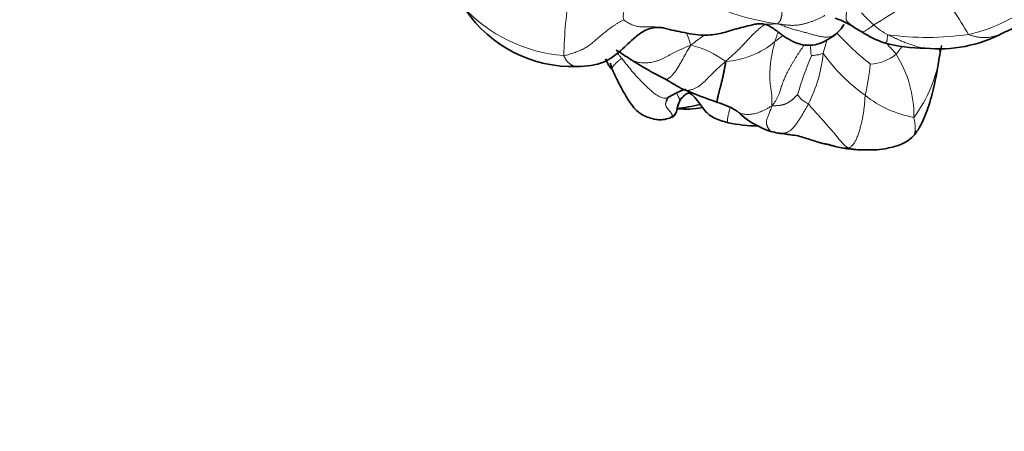
# Model space of a CAD drawing. Units: millimetres. Extents: x 0 to 1395, y 0 to 1271.
# Drawn here: x 846 to 901, y 270 to 293 of the extents above; entities that cross this region are included whole.
import ezdxf
from ezdxf import colors
from ezdxf.entities.mleader import LeaderData, LeaderLine
from ezdxf.math import Vec2, Vec3

# ---------------------------------------------------------------- set-up
doc = ezdxf.new("R2010")
doc.units = ezdxf.units.MM
doc.layers.add('DV2_Défaut', color=7, linetype='Continuous')
doc.layers.add('Défaut', color=7, linetype='Continuous')

# ---------------------------------------------------------------- blocks, each defined once
blk = doc.blocks.new('_DOT')
at = {"color": 0}
blk.add_line((0, 0), (-1, 0), dxfattribs=at)
at = {"color": 0, "const_width": 0.333}
blk.add_lwpolyline([(-0.1665, 0, 1), (0.1665, 0, 1)], format="xyb", close=True, dxfattribs=at)
blk = doc.blocks.new('SE1')
at = {"layer": 'DV2_Défaut', "color": 7, "linetype": 'Continuous', "lineweight": 18}
for centre, radius, start, end in [((931.862, 232.82), 70.96, 118.96044, 122.30609), ((857.589, 267.098), 48.646, 31.1665, 34.8657), ((902.015, 290.552), 25.328, 170.6745, 178.7856), ((897.408, 300.647), 8.566, 282.1688, 313.6689), ((877.358, 299.604), 8.54, 222.4396, 265.5349), ((890.275, 305.938), 13.183, 244.8073, 262.5796), ((905.522, 305.208), 16.978, 223.7677, 226.9779), ((895.995, 294.929), 2.963, 226.0433, 244.7467), ((873.675, 288.452), 10.586, 17.7235, 21.8105), ((887.712, 286.943), 6.166, 120.6321, 129.8827), ((882.726, 299.521), 9.548, 306.7356, 310.0396), ((898.136, 289.601), 7.196, 160.6421, 167.044), ((903.333, 302.739), 15.455, 222.2199, 231.6265), ((896.884, 308.183), 16.079, 262.303, 278.3304), ((882.529, 286.52), 5.299, 53.264, 76.5876), ((885.36, 295.559), 4.804, 274.036, 309.8169), ((894.208, 291.744), 3.801, 180.975, 190.0134), ((879.679, 278.027), 20.324, 40.2987, 42.4667), ((889.82, 292.731), 7.948, 348.6561, 350.5206), ((909.305, 283.182), 20.43, 157.2488, 163.7119), ((883.008, 292.068), 8.16, 333.3127, 353.9976), ((899.049, 296.828), 9.712, 215.3101, 234.8482), ((893.65, 293.021), 2.4, 272.1144, 309.5949), ((889.721, 287.743), 6.446, 359.2531, 32.1254), ((890.102, 292.214), 7.584, 323.0943, 352.0703), ((880.246, 291.924), 13.555, 347.0539, 354.4889), ((897.251, 293.656), 6.094, 231.4945, 259.7486)]:
    blk.add_arc(centre, radius, start, end, dxfattribs=at)
at = {"layer": 'DV2_Défaut', "color": 7, "linetype": 'Continuous', "lineweight": 35}
for centre, radius, start, end in [((877.2, 297.707), 7.227, 214.1849, 271.7143), ((889.71, 287.503), 6.044, 57.29, 69.8941), ((890.462, 293.912), 2.12, 298.1959, 329.1464), ((900.409, 304.49), 14.033, 238.0163, 239.4997), ((896.692, 297.811), 6.394, 237.8163, 250.0625), ((897.547, 299.15), 7.683, 264.381, 297.5845), ((896.917, 301.393), 9.89, 255.9414, 269.2909), ((888.635, 292.92), 9.15, 348.3572, 352.0906), ((885.504, 293.958), 7.172, 205.1899, 208.1961), ((972.906, 434.642), 170.945, 236.92202, 237.23348), ((893.075, 310.733), 23.547, 237.3963, 242.8831), ((852.58, 237.198), 60.416, 59.52446, 60.48695), ((884.051, 290.955), 1.881, 243.8312, 250.5011), ((884.993, 292.209), 3.427, 238.9338, 242.0575), ((882.968, 288.426), 0.586, 145.2988, 164.7956), ((884.407, 285.901), 3.443, 108.4879, 123.8909), ((884.413, 287.602), 1.634, 127.4167, 139.383), ((880.479, 293.648), 5.33, 303.071, 303.3804), ((895.337, 317.844), 31.039, 247.4279, 251.0229), ((882.281, 295.715), 7.593, 275.1718, 285.0779), ((883.446, 293.661), 5.543, 265.3179, 279.8904), ((883.967, 284.24), 4.439, 57.863, 73.2855), ((882.313, 288.292), 0.722, 284.7315, 308.359), ((889.886, 291.807), 5.211, 226.9338, 251.799), ((887.735, 296.738), 9.566, 258.4958, 268.5818), ((889.347, 290.965), 4.241, 254.5573, 259.8917), ((893.322, 292.284), 6.426, 255.8853, 263.1254), ((893.61, 295.503), 9.656, 263.7206, 269.6835)]:
    blk.add_arc(centre, radius, start, end, dxfattribs=at)
at = {"layer": 'DV2_Défaut', "color": 7, "linetype": 'Continuous', "lineweight": 18}
for points in [[(881.94, 295.953), (881.91, 295.909), (881.859, 295.845), (881.781, 295.749), (881.702, 295.656), (881.623, 295.563), (881.543, 295.472), (881.463, 295.381), (881.383, 295.29), (881.302, 295.199), (881.22, 295.109), (881.136, 295.019), (881.051, 294.929), (880.966, 294.839), (880.88, 294.748), (880.795, 294.655), (880.709, 294.561), (880.624, 294.464), (880.541, 294.364), (880.459, 294.262), (880.379, 294.156), (880.3, 294.049), (880.223, 293.94), (880.15, 293.828), (880.088, 293.71), (880.04, 293.587), (880.011, 293.459), (879.999, 293.33), (879.998, 293.203), (880.001, 293.12), (880.021, 293.088)], [(888.573, 292.865), (888.577, 292.871), (888.594, 292.882), (888.613, 292.898), (888.631, 292.917), (888.65, 292.936), (888.669, 292.957), (888.688, 292.978), (888.706, 293.001), (888.723, 293.025), (888.739, 293.052), (888.751, 293.08), (888.762, 293.109), (888.771, 293.141), (888.78, 293.173), (888.788, 293.207), (888.795, 293.242), (888.802, 293.277), (888.809, 293.312), (888.814, 293.349), (888.818, 293.385), (888.82, 293.422), (888.82, 293.459), (888.82, 293.496), (888.818, 293.533), (888.817, 293.57), (888.817, 293.608), (888.816, 293.645), (888.816, 293.682), (888.813, 293.706), (888.812, 293.711)], [(880.021, 293.088), (879.974, 293.065), (879.884, 293.011), (879.751, 292.931), (879.621, 292.852), (879.494, 292.771), (879.37, 292.689), (879.25, 292.603), (879.134, 292.517), (879.021, 292.429), (878.911, 292.341), (878.805, 292.252), (878.7, 292.164), (878.597, 292.075), (878.496, 291.987), (878.395, 291.9), (878.294, 291.815), (878.193, 291.733), (878.09, 291.655), (877.985, 291.583), (877.876, 291.515), (877.763, 291.453), (877.643, 291.397), (877.518, 291.345), (877.387, 291.296), (877.253, 291.25), (877.117, 291.205), (876.978, 291.161), (876.839, 291.117), (876.745, 291.088), (876.693, 291.089)], [(888.573, 292.865), (888.614, 292.845), (888.699, 292.818), (888.833, 292.774), (888.966, 292.725), (889.098, 292.676), (889.228, 292.63), (889.357, 292.588), (889.484, 292.55), (889.61, 292.515), (889.733, 292.481), (889.855, 292.449), (889.976, 292.417), (890.096, 292.385), (890.215, 292.352), (890.333, 292.319), (890.451, 292.287), (890.567, 292.256), (890.682, 292.225), (890.797, 292.196), (890.911, 292.169), (891.023, 292.146), (891.133, 292.129), (891.239, 292.12), (891.339, 292.118), (891.432, 292.126), (891.518, 292.142), (891.596, 292.165), (891.669, 292.195), (891.714, 292.218), (891.727, 292.224)], [(888.437, 291.869), (888.425, 291.826), (888.402, 291.74), (888.369, 291.612), (888.337, 291.483), (888.307, 291.354), (888.28, 291.225), (888.256, 291.096), (888.235, 290.968), (888.215, 290.84), (888.198, 290.712), (888.184, 290.583), (888.172, 290.455), (888.162, 290.327), (888.155, 290.199), (888.15, 290.071), (888.15, 289.944), (888.153, 289.816), (888.16, 289.689), (888.171, 289.562), (888.185, 289.434), (888.204, 289.305), (888.224, 289.175), (888.242, 289.043), (888.257, 288.912), (888.267, 288.782), (888.271, 288.657), (888.269, 288.536), (888.265, 288.419), (888.263, 288.344), (888.274, 288.303)], [(885.699, 290.767), (885.649, 290.732), (885.588, 290.679), (885.496, 290.6), (885.404, 290.52), (885.312, 290.436), (885.22, 290.35), (885.129, 290.263), (885.037, 290.174), (884.946, 290.085), (884.856, 289.995), (884.767, 289.904), (884.679, 289.813), (884.59, 289.724), (884.502, 289.637), (884.414, 289.556), (884.327, 289.482), (884.242, 289.417), (884.159, 289.362), (884.078, 289.314), (883.999, 289.274), (883.921, 289.241), (883.846, 289.213), (883.772, 289.191), (883.7, 289.174), (883.63, 289.162), (883.562, 289.157), (883.498, 289.159), (883.436, 289.169), (883.397, 289.178), (883.387, 289.181)], [(889.696, 288.912), (889.689, 288.905), (889.663, 288.882), (889.626, 288.849), (889.589, 288.816), (889.552, 288.782), (889.516, 288.749), (889.48, 288.715), (889.443, 288.682), (889.406, 288.649), (889.368, 288.618), (889.329, 288.587), (889.289, 288.558), (889.248, 288.53), (889.204, 288.503), (889.158, 288.476), (889.109, 288.45), (889.057, 288.425), (889.003, 288.402), (888.946, 288.381), (888.887, 288.363), (888.825, 288.348), (888.76, 288.336), (888.694, 288.327), (888.626, 288.32), (888.557, 288.314), (888.488, 288.309), (888.418, 288.305), (888.348, 288.302), (888.3, 288.299), (888.274, 288.303)], [(892.537, 285.958), (892.57, 285.967), (892.607, 285.991), (892.666, 286.031), (892.722, 286.077), (892.777, 286.133), (892.83, 286.202), (892.882, 286.283), (892.931, 286.373), (892.977, 286.472), (893.021, 286.578), (893.062, 286.69), (893.1, 286.804), (893.136, 286.921), (893.171, 287.039), (893.203, 287.158), (893.234, 287.277), (893.262, 287.397), (893.289, 287.517), (893.313, 287.638), (893.336, 287.759), (893.356, 287.881), (893.374, 288.004), (893.39, 288.128), (893.405, 288.253), (893.418, 288.378), (893.429, 288.504), (893.438, 288.631), (893.447, 288.762), (893.453, 288.848), (893.457, 288.887)], [(882.711, 287.657), (882.738, 287.666), (882.757, 287.678), (882.784, 287.698), (882.81, 287.719), (882.835, 287.741), (882.859, 287.765), (882.88, 287.791), (882.898, 287.819), (882.915, 287.849), (882.929, 287.879), (882.942, 287.911), (882.954, 287.942), (882.965, 287.974), (882.976, 288.007), (882.986, 288.039), (882.996, 288.071), (883.006, 288.104), (883.014, 288.137), (883.022, 288.17), (883.029, 288.203), (883.037, 288.235), (883.047, 288.268), (883.057, 288.3), (883.068, 288.332), (883.079, 288.364), (883.09, 288.396), (883.102, 288.428), (883.115, 288.459), (883.125, 288.48), (883.129, 288.49)], [(890.299, 288.403), (890.315, 288.386), (890.352, 288.341), (890.41, 288.272), (890.473, 288.198), (890.54, 288.121), (890.612, 288.04), (890.688, 287.957), (890.768, 287.87), (890.851, 287.78), (890.935, 287.687), (891.023, 287.59), (891.112, 287.491), (891.203, 287.388), (891.295, 287.282), (891.388, 287.176), (891.481, 287.07), (891.572, 286.965), (891.662, 286.862), (891.751, 286.759), (891.837, 286.656), (891.92, 286.554), (891.999, 286.454), (892.075, 286.357), (892.15, 286.267), (892.225, 286.186), (892.301, 286.116), (892.377, 286.056), (892.454, 286.004), (892.505, 285.973), (892.537, 285.958)]]:
    blk.add_open_spline(points, degree=3, dxfattribs=at)
for points, knots in [([(882.128, 292.649), (882.114, 292.651), (882.058, 292.659), (881.961, 292.671), (881.836, 292.683), (881.711, 292.691), (881.585, 292.694), (881.462, 292.694), (881.34, 292.69), (881.22, 292.686), (881.101, 292.684), (880.981, 292.688), (880.861, 292.702), (880.74, 292.726), (880.617, 292.762), (880.494, 292.808), (880.371, 292.865), (880.248, 292.93), (880.125, 293.002), (880.043, 293.053), (880.021, 293.088)], [0, 0, 0, 0, 0.020244, 0.077876, 0.135509, 0.193142, 0.250775, 0.308407, 0.36604, 0.423673, 0.481306, 0.538938, 0.596571, 0.654204, 0.711836, 0.769469, 0.827102, 0.884735, 0.942367, 1, 1, 1, 1]), ([(891.217, 293.328), (891.21, 293.324), (891.151, 293.291), (891.04, 293.231), (890.879, 293.152), (890.714, 293.078), (890.545, 293.011), (890.371, 292.948), (890.193, 292.892), (890.008, 292.844), (889.818, 292.806), (889.621, 292.781), (889.419, 292.772), (889.213, 292.78), (889.006, 292.801), (888.798, 292.831), (888.659, 292.853), (888.573, 292.865)], [0, 0, 0, 0, 0.009731, 0.080465, 0.151198, 0.221932, 0.292665, 0.363399, 0.434132, 0.504866, 0.575599, 0.646333, 0.717066, 0.7878, 0.858533, 0.929267, 1, 1, 1, 1]), ([(892.433, 293.604), (892.427, 293.566), (892.421, 293.521), (892.413, 293.455), (892.405, 293.388), (892.399, 293.323), (892.394, 293.26), (892.392, 293.2), (892.393, 293.145), (892.4, 293.096), (892.415, 293.051), (892.441, 293.009), (892.476, 292.969), (892.515, 292.93), (892.556, 292.894), (892.597, 292.858), (892.639, 292.825), (892.681, 292.792), (892.724, 292.76), (892.767, 292.728), (892.813, 292.695), (892.861, 292.663), (892.91, 292.631), (892.955, 292.601), (892.983, 292.583), (892.995, 292.575)], [0, 0, 0, 0, 0.044035, 0.088071, 0.132106, 0.176141, 0.220176, 0.264212, 0.308247, 0.352282, 0.396318, 0.440353, 0.484388, 0.528423, 0.572459, 0.616494, 0.660529, 0.704565, 0.7486, 0.792635, 0.836671, 0.880706, 0.924741, 0.968776, 1, 1, 1, 1]), ([(887.876, 292.823), (887.847, 292.803), (887.784, 292.76), (887.69, 292.691), (887.592, 292.615), (887.497, 292.535), (887.402, 292.452), (887.31, 292.365), (887.219, 292.276), (887.13, 292.185), (887.043, 292.093), (886.957, 292.001), (886.871, 291.908), (886.787, 291.815), (886.702, 291.722), (886.616, 291.631), (886.528, 291.541), (886.439, 291.453), (886.348, 291.366), (886.256, 291.28), (886.164, 291.194), (886.07, 291.109), (885.976, 291.026), (885.883, 290.944), (885.79, 290.863), (885.731, 290.809), (885.699, 290.767)], [0, 0, 0, 0, 0.0369062, 0.0787798, 0.1206535, 0.1625271, 0.2044008, 0.2462744, 0.288148, 0.3300217, 0.3718953, 0.413769, 0.4556426, 0.4975163, 0.5393899, 0.5812636, 0.6231372, 0.6650108, 0.7068845, 0.7487581, 0.7906318, 0.8325054, 0.8743791, 0.9162527, 0.9581264, 1, 1, 1, 1]), ([(888.573, 292.865), (888.506, 292.859), (888.386, 292.849), (888.199, 292.843), (888.011, 292.845), (887.823, 292.851), (887.635, 292.855), (887.462, 292.851), (887.352, 292.842), (887.304, 292.837)], [0, 0, 0, 0, 0.147721, 0.295442, 0.443163, 0.590884, 0.738605, 0.886326, 1, 1, 1, 1]), ([(893.287, 292.399), (893.295, 292.399), (893.313, 292.406), (893.384, 292.427), (893.487, 292.477), (893.615, 292.567), (893.746, 292.659), (893.862, 292.743), (893.915, 292.781), (893.938, 292.796)], [0, 0, 0, 0, 0.154072, 0.323258, 0.492443, 0.661629, 0.830814, 0.957704, 1, 1, 1, 1]), ([(888.613, 292.391), (888.606, 292.373), (888.589, 292.329), (888.564, 292.259), (888.537, 292.182), (888.511, 292.104), (888.486, 292.026), (888.461, 291.947), (888.445, 291.895), (888.437, 291.869)], [0, 0, 0, 0, 0.105873, 0.254894, 0.403915, 0.552936, 0.701958, 0.850979, 1, 1, 1, 1]), ([(894.731, 292.249), (894.709, 292.245), (894.701, 292.17), (894.685, 292.046), (894.681, 291.904), (894.623, 291.832), (894.541, 291.796), (894.515, 291.797), (894.511, 291.801)], [0, 0, 0, 0, 0.0501499, 0.2005995, 0.401199, 0.6017985, 0.8023979, 1, 1, 1, 1]), ([(894.731, 292.249), (894.764, 292.233), (894.851, 292.19), (894.982, 292.128), (895.112, 292.069), (895.239, 292.012), (895.363, 291.956), (895.486, 291.902), (895.605, 291.852), (895.723, 291.805), (895.837, 291.762), (895.948, 291.722), (896.056, 291.685), (896.16, 291.649), (896.259, 291.615), (896.354, 291.584), (896.445, 291.558), (896.53, 291.536), (896.613, 291.52), (896.691, 291.509), (896.758, 291.504), (896.799, 291.503), (896.815, 291.503)], [0, 0, 0, 0, 0.050992, 0.101984, 0.152975, 0.203967, 0.254959, 0.305951, 0.356942, 0.407934, 0.458926, 0.509918, 0.560909, 0.611901, 0.662893, 0.713885, 0.764876, 0.815868, 0.86686, 0.917852, 0.968843, 1, 1, 1, 1]), ([(901.097, 292.337), (901.09, 292.334), (901.037, 292.309), (900.935, 292.265), (900.79, 292.21), (900.639, 292.164), (900.482, 292.128), (900.317, 292.103), (900.145, 292.091), (899.966, 292.094), (899.78, 292.115), (899.589, 292.152), (899.395, 292.203), (899.265, 292.242), (899.214, 292.274)], [0, 0, 0, 0, 0.013431, 0.103119, 0.192807, 0.282495, 0.372183, 0.461871, 0.55156, 0.641248, 0.730936, 0.820624, 0.910312, 1, 1, 1, 1]), ([(880.387, 290.898), (880.423, 290.878), (880.498, 290.839), (880.616, 290.788), (880.742, 290.746), (880.872, 290.713), (881.009, 290.692), (881.151, 290.682), (881.297, 290.685), (881.448, 290.699), (881.603, 290.725), (881.76, 290.763), (881.919, 290.812), (882.078, 290.874), (882.235, 290.945), (882.387, 291.025), (882.536, 291.108), (882.685, 291.188), (882.834, 291.266), (882.985, 291.338), (883.138, 291.408), (883.291, 291.476), (883.443, 291.543), (883.594, 291.61), (883.694, 291.654), (883.758, 291.674)], [0, 0, 0, 0, 0.042203, 0.085739, 0.129275, 0.172812, 0.216348, 0.259884, 0.30342, 0.346957, 0.390493, 0.434029, 0.477565, 0.521101, 0.564638, 0.608174, 0.65171, 0.695246, 0.738783, 0.782319, 0.825855, 0.869391, 0.912928, 0.956464, 1, 1, 1, 1]), ([(883.758, 291.674), (883.731, 291.625), (883.684, 291.547), (883.613, 291.43), (883.542, 291.313), (883.472, 291.195), (883.404, 291.077), (883.337, 290.958), (883.271, 290.838), (883.204, 290.718), (883.136, 290.599), (883.069, 290.482), (883.001, 290.369), (882.933, 290.266), (882.866, 290.172), (882.8, 290.09), (882.736, 290.018), (882.675, 289.955), (882.616, 289.9), (882.559, 289.853), (882.504, 289.814), (882.451, 289.785), (882.403, 289.768), (882.365, 289.765), (882.346, 289.773), (882.338, 289.777)], [0, 0, 0, 0, 0.043956, 0.0879121, 0.1318681, 0.1758242, 0.2197802, 0.2637363, 0.3076923, 0.3516484, 0.3956044, 0.4395604, 0.4835165, 0.5274725, 0.5714286, 0.6153846, 0.6593407, 0.7032967, 0.7472527, 0.7912088, 0.8351648, 0.8791209, 0.9230769, 0.967033, 1, 1, 1, 1]), ([(890.064, 291.686), (890.062, 291.683), (890.029, 291.636), (889.965, 291.544), (889.875, 291.408), (889.785, 291.272), (889.696, 291.135), (889.609, 290.998), (889.522, 290.861), (889.437, 290.723), (889.354, 290.586), (889.275, 290.448), (889.201, 290.312), (889.132, 290.177), (889.067, 290.043), (889.005, 289.908), (888.946, 289.772), (888.889, 289.634), (888.836, 289.494), (888.789, 289.35), (888.744, 289.2), (888.697, 289.046), (888.64, 288.89), (888.57, 288.736), (888.484, 288.588), (888.387, 288.448), (888.318, 288.359), (888.274, 288.303)], [0, 0, 0, 0, 0.0028385, 0.0443869, 0.0859353, 0.1274836, 0.169032, 0.2105804, 0.2521288, 0.2936772, 0.3352256, 0.376774, 0.4183224, 0.4598708, 0.5014192, 0.5429676, 0.584516, 0.6260644, 0.6676128, 0.7091612, 0.7507096, 0.792258, 0.8338064, 0.8753548, 0.9169032, 0.9584516, 1, 1, 1, 1]), ([(895.501, 291.591), (895.488, 291.573), (895.457, 291.53), (895.407, 291.463), (895.35, 291.389), (895.294, 291.315), (895.238, 291.242), (895.201, 291.193), (895.18, 291.171)], [0, 0, 0, 0, 0.127323, 0.301858, 0.476394, 0.650929, 0.825465, 1, 1, 1, 1]), ([(897.614, 291.168), (897.613, 291.182), (897.612, 291.227), (897.607, 291.295), (897.599, 291.363), (897.589, 291.426), (897.581, 291.466), (897.577, 291.484)], [0, 0, 0, 0, 0.211096, 0.422191, 0.633287, 0.844382, 1, 1, 1, 1]), ([(876.693, 291.089), (876.696, 291.067), (876.716, 291.027), (876.746, 290.969), (876.779, 290.914), (876.812, 290.863), (876.847, 290.816), (876.884, 290.772), (876.921, 290.731), (876.961, 290.694), (877.001, 290.659), (877.042, 290.626), (877.084, 290.596), (877.127, 290.57), (877.171, 290.546), (877.216, 290.526), (877.262, 290.51), (877.309, 290.497), (877.356, 290.488), (877.392, 290.484), (877.412, 290.484), (877.416, 290.483)], [0, 0, 0, 0, 0.05481, 0.10962, 0.164429, 0.219239, 0.274049, 0.328859, 0.383668, 0.438478, 0.493288, 0.548098, 0.602907, 0.657717, 0.712527, 0.767337, 0.822147, 0.876956, 0.931766, 0.986576, 1, 1, 1, 1]), ([(879.91, 290.943), (879.87, 290.906), (879.776, 290.835), (879.646, 290.727), (879.535, 290.623), (879.451, 290.53), (879.399, 290.453), (879.379, 290.391), (879.383, 290.352), (879.389, 290.333), (879.391, 290.328)], [0, 0, 0, 0, 0.136337, 0.272673, 0.40901, 0.545346, 0.681683, 0.818019, 0.954356, 1, 1, 1, 1]), ([(879.647, 291.244), (879.65, 291.241), (879.67, 291.219), (879.707, 291.179), (879.757, 291.123), (879.808, 291.064), (879.859, 291.004), (879.893, 290.964), (879.91, 290.943)], [0, 0, 0, 0, 0.0377061, 0.2301649, 0.4226237, 0.6150824, 0.8075412, 1, 1, 1, 1]), ([(879.91, 290.943), (879.936, 290.911), (879.988, 290.844), (880.068, 290.744), (880.148, 290.643), (880.23, 290.541), (880.313, 290.438), (880.397, 290.335), (880.483, 290.232), (880.57, 290.13), (880.66, 290.027), (880.752, 289.926), (880.845, 289.825), (880.941, 289.726), (881.039, 289.628), (881.137, 289.53), (881.236, 289.433), (881.337, 289.337), (881.438, 289.242), (881.541, 289.148), (881.647, 289.056), (881.758, 288.967), (881.876, 288.885), (881.999, 288.814), (882.127, 288.758), (882.257, 288.726), (882.376, 288.723), (882.447, 288.742), (882.479, 288.756)], [0, 0, 0, 0, 0.038605, 0.077209, 0.115814, 0.154418, 0.193023, 0.231627, 0.270232, 0.308836, 0.347441, 0.386046, 0.42465, 0.463255, 0.501859, 0.540464, 0.579068, 0.617673, 0.656277, 0.694882, 0.733487, 0.772091, 0.810696, 0.8493, 0.887905, 0.926509, 0.965114, 1, 1, 1, 1]), ([(890.465, 291.083), (890.468, 291.083), (890.5, 291.089), (890.564, 291.1), (890.652, 291.116), (890.747, 291.128), (890.843, 291.132), (890.938, 291.149), (891.02, 291.189), (891.081, 291.212), (891.111, 291.225), (891.123, 291.215)], [0, 0, 0, 0, 0.035714, 0.142857, 0.285714, 0.428571, 0.571429, 0.714286, 0.857143, 0.964286, 1, 1, 1, 1]), ([(879.183, 290.569), (879.182, 290.57), (879.171, 290.591), (879.15, 290.63), (879.123, 290.688), (879.098, 290.746), (879.077, 290.802), (879.066, 290.837), (879.061, 290.853)], [0, 0, 0, 0, 0.016848, 0.214918, 0.412988, 0.611058, 0.809128, 1, 1, 1, 1]), ([(883.468, 289.24), (883.464, 289.238), (883.429, 289.217), (883.374, 289.19), (883.321, 289.169), (883.301, 289.161)], [0, 0, 0, 0, 0.066725, 0.664534, 1, 1, 1, 1]), ([(883.129, 288.49), (883.127, 288.489), (883.128, 288.518), (883.129, 288.562), (883.13, 288.607), (883.132, 288.65), (883.125, 288.696), (883.099, 288.751), (883.064, 288.812), (883.032, 288.875), (883.005, 288.939), (882.986, 288.991), (882.975, 289.021), (882.972, 289.029)], [0, 0, 0, 0, 0.096507, 0.193013, 0.28952, 0.386027, 0.482533, 0.57904, 0.675547, 0.772053, 0.86856, 0.965066, 1, 1, 1, 1]), ([(883.129, 288.49), (883.133, 288.5), (883.141, 288.521), (883.154, 288.551), (883.168, 288.581), (883.183, 288.61), (883.2, 288.639), (883.217, 288.667), (883.234, 288.695), (883.253, 288.722), (883.273, 288.748), (883.294, 288.773), (883.317, 288.797), (883.34, 288.821), (883.363, 288.845), (883.386, 288.868), (883.405, 288.886), (883.417, 288.897), (883.42, 288.9)], [0, 0, 0, 0, 0.064804, 0.129609, 0.194413, 0.259218, 0.324022, 0.388827, 0.453631, 0.518436, 0.58324, 0.648045, 0.712849, 0.777654, 0.842458, 0.907263, 0.972067, 1, 1, 1, 1]), ([(889.696, 288.912), (889.698, 288.907), (889.729, 288.869), (889.787, 288.802), (889.849, 288.701), (889.925, 288.636), (890.006, 288.584), (890.092, 288.525), (890.184, 288.476), (890.254, 288.433), (890.288, 288.414), (890.299, 288.403)], [0, 0, 0, 0, 0.035714, 0.142857, 0.285714, 0.428571, 0.571429, 0.714286, 0.857143, 0.964286, 1, 1, 1, 1]), ([(882.711, 287.657), (882.711, 287.659), (882.719, 287.676), (882.727, 287.704), (882.729, 287.739), (882.724, 287.779), (882.711, 287.819), (882.691, 287.86), (882.666, 287.901), (882.636, 287.942), (882.603, 287.981), (882.568, 288.019), (882.535, 288.056), (882.504, 288.092), (882.475, 288.128), (882.448, 288.165), (882.422, 288.204), (882.397, 288.246), (882.376, 288.289), (882.361, 288.334), (882.353, 288.379), (882.355, 288.426), (882.365, 288.476), (882.382, 288.527), (882.396, 288.563), (882.403, 288.579)], [0, 0, 0, 0, 0.043757, 0.087514, 0.131271, 0.175028, 0.218785, 0.262542, 0.306299, 0.350056, 0.393814, 0.437571, 0.481328, 0.525085, 0.568842, 0.612599, 0.656356, 0.700113, 0.74387, 0.787627, 0.831384, 0.875141, 0.918898, 0.962655, 1, 1, 1, 1]), ([(883.129, 288.49), (883.13, 288.49), (883.139, 288.521), (883.152, 288.569), (883.162, 288.613), (883.168, 288.641), (883.17, 288.653)], [0, 0, 0, 0, 0.266771, 0.533542, 0.800314, 1, 1, 1, 1]), ([(885.827, 287.364), (885.821, 287.365), (885.809, 287.372), (885.797, 287.4), (885.791, 287.448), (885.793, 287.514), (885.803, 287.597), (885.819, 287.691), (885.84, 287.793), (885.865, 287.9), (885.892, 288.011), (885.918, 288.109), (885.934, 288.17), (885.941, 288.193)], [0, 0, 0, 0, 0.085792, 0.181153, 0.276514, 0.371875, 0.467236, 0.562597, 0.657958, 0.753319, 0.84868, 0.944041, 1, 1, 1, 1]), ([(888.274, 288.303), (888.215, 288.271), (888.121, 288.217), (887.98, 288.135), (887.837, 288.06), (887.695, 287.995), (887.554, 287.94), (887.414, 287.895), (887.277, 287.861), (887.143, 287.837), (887.012, 287.823), (886.886, 287.82), (886.766, 287.828), (886.652, 287.847), (886.546, 287.879), (886.448, 287.922), (886.374, 287.966), (886.333, 287.996), (886.32, 288.005)], [0, 0, 0, 0, 0.064637, 0.129274, 0.19391, 0.258547, 0.323184, 0.387821, 0.452458, 0.517094, 0.581731, 0.646368, 0.711005, 0.775641, 0.840278, 0.904915, 0.969552, 1, 1, 1, 1]), ([(888.274, 288.303), (888.25, 288.248), (888.222, 288.166), (888.179, 288.046), (888.137, 287.931), (888.095, 287.825), (888.056, 287.73), (888.02, 287.643), (887.991, 287.565), (887.971, 287.494), (887.962, 287.427), (887.962, 287.365), (887.968, 287.308), (887.98, 287.255), (887.995, 287.206), (888.012, 287.16), (888.032, 287.118), (888.052, 287.078), (888.074, 287.04), (888.097, 287.006), (888.121, 286.974), (888.145, 286.945), (888.168, 286.92), (888.191, 286.898), (888.214, 286.879), (888.231, 286.868), (888.241, 286.864), (888.243, 286.863)], [0, 0, 0, 0, 0.0412105, 0.0824211, 0.1236316, 0.1648421, 0.2060527, 0.2472632, 0.2884737, 0.3296843, 0.3708948, 0.4121053, 0.4533159, 0.4945264, 0.5357369, 0.5769475, 0.618158, 0.6593685, 0.7005791, 0.7417896, 0.7830001, 0.8242107, 0.8654212, 0.9066317, 0.9478423, 0.9890528, 1, 1, 1, 1]), ([(890.299, 288.403), (890.283, 288.373), (890.251, 288.312), (890.202, 288.223), (890.151, 288.134), (890.1, 288.046), (890.049, 287.958), (889.997, 287.87), (889.944, 287.783), (889.891, 287.696), (889.837, 287.609), (889.781, 287.524), (889.725, 287.439), (889.667, 287.355), (889.608, 287.272), (889.546, 287.19), (889.482, 287.111), (889.415, 287.036), (889.342, 286.968), (889.265, 286.908), (889.182, 286.859), (889.095, 286.822), (889.004, 286.797), (888.91, 286.783), (888.814, 286.778), (888.717, 286.779), (888.647, 286.785), (888.609, 286.789), (888.603, 286.79)], [0, 0, 0, 0, 0.039723, 0.079446, 0.119168, 0.158891, 0.198614, 0.238337, 0.278059, 0.317782, 0.357505, 0.397228, 0.43695, 0.476673, 0.516396, 0.556119, 0.595841, 0.635564, 0.675287, 0.71501, 0.754732, 0.794455, 0.834178, 0.873901, 0.913623, 0.953346, 0.993069, 1, 1, 1, 1]), ([(882.711, 287.657), (882.669, 287.641), (882.581, 287.614), (882.491, 287.592), (882.461, 287.586)], [0, 0, 0, 0, 0.6672529, 1, 1, 1, 1]), ([(882.711, 287.657), (882.712, 287.655), (882.722, 287.663), (882.736, 287.677), (882.748, 287.695), (882.756, 287.712), (882.76, 287.723), (882.761, 287.726)], [0, 0, 0, 0, 0.226787, 0.453574, 0.680361, 0.907148, 1, 1, 1, 1]), ([(896.166, 287.659), (896.167, 287.63), (896.179, 287.581), (896.194, 287.507), (896.208, 287.435), (896.22, 287.365), (896.229, 287.298), (896.236, 287.232), (896.24, 287.169), (896.241, 287.109), (896.241, 287.052), (896.24, 286.998), (896.237, 286.946), (896.233, 286.897), (896.228, 286.85), (896.221, 286.805), (896.212, 286.763), (896.2, 286.724), (896.184, 286.687), (896.166, 286.654), (896.151, 286.634), (896.142, 286.624), (896.142, 286.624)], [0, 0, 0, 0, 0.052578, 0.105156, 0.157734, 0.210312, 0.26289, 0.315468, 0.368046, 0.420624, 0.473202, 0.52578, 0.578358, 0.630936, 0.683515, 0.736093, 0.788671, 0.841249, 0.893827, 0.946405, 0.998983, 1, 1, 1, 1]), ([(891.73, 286.058), (891.733, 286.057), (891.768, 286.049), (891.836, 286.034), (891.934, 286.014), (892.032, 285.997), (892.13, 285.982), (892.23, 285.971), (892.329, 285.964), (892.429, 285.959), (892.496, 285.958), (892.537, 285.958)], [0, 0, 0, 0, 0.012324, 0.135784, 0.259243, 0.382703, 0.506162, 0.629622, 0.753081, 0.876541, 1, 1, 1, 1]), ([(892.537, 285.958), (892.597, 285.947), (892.683, 285.93), (892.857, 285.9), (893.069, 285.872), (893.323, 285.854), (893.489, 285.848), (893.571, 285.846)], [0, 0, 0, 0, 0.125641, 0.251281, 0.502562, 0.753843, 1, 1, 1, 1])]:
    blk.add_open_spline(points, degree=3, knots=knots, dxfattribs=at)
at = {"layer": 'DV2_Défaut', "color": 7, "linetype": 'Continuous', "lineweight": 35}
for points, knots in [([(877.416, 290.483), (877.968, 290.508), (878.808, 290.566), (879.84, 291.317), (880.552, 292.047), (881.174, 292.51), (881.706, 292.663), (881.972, 292.656), (882.135, 292.648)], [0, 0, 0, 0, 0.300354, 0.524497, 0.720741, 0.849987, 0.922278, 1, 1, 1, 1]), ([(882.281, 292.628), (882.257, 292.631), (882.206, 292.638), (882.155, 292.646), (882.128, 292.649)], [0, 0, 0, 0, 0.483871, 1, 1, 1, 1]), ([(882.133, 292.649), (882.538, 292.55), (883.26, 292.393), (884.378, 292.177), (885.417, 292.299), (886.352, 292.612), (886.953, 292.748), (887.319, 292.838)], [0, 0, 0, 0, 0.215557, 0.45385, 0.624055, 0.805841, 1, 1, 1, 1]), ([(887.322, 292.839), (887.416, 292.852), (887.569, 292.871), (887.902, 292.844), (888.266, 292.678), (888.646, 292.368), (889.176, 291.999), (889.634, 291.776), (890.109, 291.662), (890.561, 291.657), (891.042, 291.798), (891.307, 291.949), (891.463, 292.043)], [0, 0, 0, 0, 0.065204, 0.128693, 0.24051, 0.415171, 0.519082, 0.636066, 0.713494, 0.802913, 0.900238, 1, 1, 1, 1]), ([(891.727, 292.224), (891.749, 292.24), (891.814, 292.289), (891.907, 292.366), (891.996, 292.448), (892.077, 292.536), (892.152, 292.63), (892.221, 292.727), (892.263, 292.794), (892.283, 292.827)], [0, 0, 0, 0, 0.143797, 0.287594, 0.431391, 0.575188, 0.718986, 0.862783, 1, 1, 1, 1]), ([(902.429, 292.833), (902.424, 292.832), (902.376, 292.824), (902.285, 292.807), (902.154, 292.774), (902.023, 292.734), (901.892, 292.688), (901.76, 292.636), (901.626, 292.58), (901.491, 292.52), (901.354, 292.457), (901.222, 292.395), (901.137, 292.355), (901.097, 292.337)], [0, 0, 0, 0, 0.010782, 0.111208, 0.211634, 0.312059, 0.412485, 0.512911, 0.613336, 0.713762, 0.814188, 0.914613, 1, 1, 1, 1]), ([(891.525, 292.076), (891.536, 292.082), (891.569, 292.101), (891.622, 292.137), (891.682, 292.184), (891.723, 292.22), (891.727, 292.224)], [0, 0, 0, 0, 0.142857, 0.428571, 0.714286, 1, 1, 1, 1]), ([(893.263, 292.412), (893.262, 292.41), (893.268, 292.406), (893.278, 292.4), (893.286, 292.399), (893.287, 292.399)], [0, 0, 0, 0, 0.229499, 0.917995, 1, 1, 1, 1]), ([(896.142, 286.624), (896.238, 286.746), (896.524, 287.115), (896.942, 288.071), (897.335, 289.504), (897.497, 290.43), (897.597, 291.073)], [0, 0, 0, 0, 0.093249, 0.325065, 0.596361, 1, 1, 1, 1]), ([(879.321, 290.36), (879.306, 290.381), (879.281, 290.414), (879.245, 290.465), (879.212, 290.517), (879.192, 290.552), (879.183, 290.569)], [0, 0, 0, 0, 0.255432, 0.510864, 0.766295, 1, 1, 1, 1]), ([(879.287, 290.676), (879.284, 290.677), (879.28, 290.666), (879.317, 290.542), (879.36, 290.418), (879.39, 290.331)], [0, 0, 0, 0, 0.201646, 0.558089, 1, 1, 1, 1]), ([(879.39, 290.331), (879.489, 290.105), (879.628, 289.786), (879.91, 289.257), (880.165, 288.807), (880.448, 288.364), (880.746, 288.003), (881.084, 287.773), (881.439, 287.632), (881.752, 287.548), (882.131, 287.508), (882.356, 287.56), (882.497, 287.594)], [0, 0, 0, 0, 0.130424, 0.219217, 0.342999, 0.434002, 0.521559, 0.624621, 0.716153, 0.828347, 0.909611, 1, 1, 1, 1]), ([(885.699, 290.767), (885.693, 290.701), (885.672, 290.578), (885.637, 290.39), (885.6, 290.2), (885.561, 290.008), (885.519, 289.816), (885.473, 289.625), (885.424, 289.437), (885.374, 289.256), (885.328, 289.086), (885.29, 288.938), (885.261, 288.812), (885.241, 288.71), (885.229, 288.627), (885.225, 288.562), (885.228, 288.516), (885.236, 288.497), (885.242, 288.493), (885.243, 288.492)], [0, 0, 0, 0, 0.061451, 0.122902, 0.1843529, 0.2458039, 0.3072549, 0.3687059, 0.4301569, 0.4916078, 0.5530588, 0.6145098, 0.6759608, 0.7374118, 0.7988627, 0.8603137, 0.9217647, 0.9832157, 1, 1, 1, 1]), ([(883.42, 288.9), (883.471, 288.943), (883.535, 288.994), (883.634, 289.008), (883.679, 289.004), (883.704, 289.002), (883.717, 288.996), (883.725, 288.993)], [0, 0, 0, 0, 0.528782, 0.765803, 0.878023, 0.933241, 1, 1, 1, 1]), ([(883.725, 288.993), (883.794, 288.938), (884.077, 288.718), (884.354, 288.248), (884.724, 287.831), (885.17, 287.546), (885.532, 287.44), (885.827, 287.364)], [0, 0, 0, 0, 0.090483, 0.424639, 0.554396, 0.695366, 1, 1, 1, 1]), ([(882.403, 288.579), (882.404, 288.582), (882.411, 288.598), (882.42, 288.615), (882.427, 288.629)], [0, 0, 0, 0, 0.177532, 1, 1, 1, 1]), ([(882.761, 287.726), (882.77, 287.73), (882.791, 287.739), (882.832, 287.772), (882.886, 287.831), (882.959, 287.965), (883.016, 288.267), (883.108, 288.488), (883.173, 288.666)], [0, 0, 0, 0, 0.030927, 0.080068, 0.141454, 0.263865, 0.510524, 1, 1, 1, 1]), ([(888.603, 286.79), (888.69, 286.777), (888.816, 286.757), (889.057, 286.731), (889.344, 286.685), (889.703, 286.643), (890.083, 286.521), (890.47, 286.404), (890.786, 286.297), (891.02, 286.23), (891.175, 286.189), (891.268, 286.18), (891.351, 286.167), (891.454, 286.141), (891.559, 286.109), (891.679, 286.074), (891.732, 286.059), (891.766, 286.05)], [0, 0, 0, 0, 0.085153, 0.147865, 0.249023, 0.395529, 0.519334, 0.630144, 0.735309, 0.783314, 0.81964, 0.848413, 0.862962, 0.88033, 0.928882, 0.961649, 1, 1, 1, 1]), ([(893.555, 285.847), (893.58, 285.847), (893.697, 285.847), (894.06, 285.852), (894.639, 285.921), (895.251, 286.064), (895.788, 286.301), (896.008, 286.5), (896.142, 286.624)], [0, 0, 0, 0, 0.022926, 0.124971, 0.333505, 0.626938, 0.804236, 1, 1, 1, 1]), ([(892.552, 285.904), (892.55, 285.903), (892.546, 285.905), (892.542, 285.922), (892.539, 285.94), (892.537, 285.958)], [0, 0, 0, 0, 0.283008, 0.641504, 1, 1, 1, 1])]:
    blk.add_open_spline(points, degree=3, knots=knots, dxfattribs=at)
blk.add_open_spline([(897.6, 291.077), (897.604, 291.083), (897.61, 291.096), (897.615, 291.117), (897.615, 291.138), (897.614, 291.152), (897.614, 291.168)], degree=3, dxfattribs=at)

msp = doc.modelspace()

# ---------------------------------------------------------------- block references
at = {"layer": 'Défaut'}
msp.add_blockref('SE1', (0, 0), dxfattribs=at)

# ---------------------------------------------------------------- leaders
at = {"layer": 'Défaut', "color": 7, "linetype": 'Continuous', "lineweight": 18}
ml = msp.add_multileader_mtext('Standard', dxfattribs=at)
ml.set_content('{\\pxsm0.9;\\fSolid Edge ISO|b1||i0||c0|p34;\\W1.;10/03/2017\\P}', color=256)
ml.set_leader_properties()
ml.set_arrow_properties(name='DOT')
ml.build(insert=Vec2(0, 0))
ml.multileader.update_dxf_attribs({"leader_type": 0, "dogleg_length": 0, "arrow_head_size": 12})
ctx = ml.context
ctx.base_point, ctx.char_height, ctx.arrow_head_size, ctx.landing_gap_size = Vec3(1097.955, 1264.031), 12, 12, 4.2
notes = []
notes.append((ctx, [(0, (0, 0, 0), (0, 0), (1, 0), 1, [])]))
ctx.mtext.insert = Vec3(1099.955, 1270.151)
for ctx, leaders in notes:
    for number, flags, end, landing, length, lines in leaders:
        leader = LeaderData()
        leader.index, (leader.has_last_leader_line, leader.has_dogleg_vector, leader.attachment_direction) = number, flags
        leader.last_leader_point, leader.dogleg_vector, leader.dogleg_length = Vec3(end), Vec3(landing), length
        for number, points, colour, breaks in lines:
            line = LeaderLine()
            line.index, line.vertices, line.color, line.breaks = number, Vec3.list(points), colors.encode_raw_color(colour), breaks
            leader.lines.append(line)
        ctx.leaders.append(leader)

doc.saveas('drawing.dxf')
